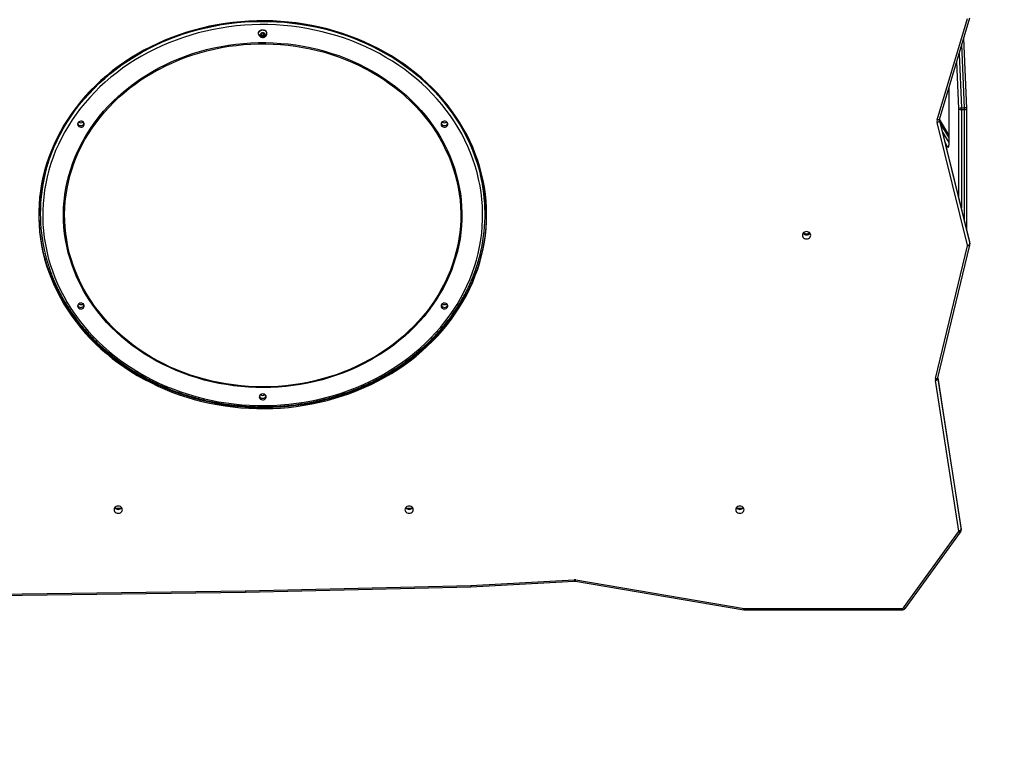
# Model space of a CAD drawing. Units: millimetres. Extents: x -5035 to 332623, y -3372 to 7481.
# Drawn here: x 1672 to 2904, y 2097 to 3022 of the extents above; entities that cross this region are included whole.
import ezdxf

# ---------------------------------------------------------------- set-up
doc = ezdxf.new("R2010")
doc.units = ezdxf.units.MM
doc.layers.add('Opvangzone', color=7, linetype='Continuous', true_color=0x00a19a)

# ---------------------------------------------------------------- blocks, each defined once
blk = doc.blocks.new('0300S2-')
at = {"color": 7, "linetype": 'Continuous', "lineweight": 25}
for p, q in [((5631.93, 1846.08), (5612.11, 1846.08)), ((5653.02, 1842.49), (5631.93, 1846.08)), ((5611.7, 1845.88), (5604.81, 1836.36)), ((5611.94, 1845.85), (5605.06, 1836.33)), ((5631.91, 1845.93), (5612.11, 1845.93)), ((5652.97, 1842.34), (5631.91, 1845.93)), ((5694.29, 1843.87), (5666.09, 1843.2)), ((5694.3, 1843.72), (5666.11, 1843.05)), ((5733.82, 1844.4), (5694.29, 1843.87)), ((5733.81, 1844.25), (5694.3, 1843.72)), ((5666.09, 1843.2), (5653.15, 1842.48)), ((5666.11, 1843.05), (5653.17, 1842.33)), ((5605.03, 1836.22), (5607.94, 1817.37)), ((5604.73, 1836.09), (5604.73, 1835.89)), ((5607.64, 1817.19), (5604.73, 1836.03)), ((5604.73, 1836.03), (5604.73, 1835.83)), ((5604.73, 1835.83), (5604.73, 1835.82)), ((5604.73, 1835.82), (5607.63, 1817.04)), ((5632.33, 1833.38), (5632.53, 1833.38)), ((5673.73, 1833.38), (5673.93, 1833.38)), ((5710.13, 1833.38), (5710.33, 1833.38)), ((5607.64, 1817.06), (5603.65, 1800.45)), ((5607.93, 1817.14), (5603.94, 1800.53)), ((5607.65, 1817.13), (5607.64, 1817.06)), ((5603.65, 1800.45), (5603.63, 1800.36)), ((5603.94, 1800.46), (5607.75, 1785.08)), ((5603.63, 1800.35), (5603.63, 1800.15)), ((5607.45, 1784.87), (5603.64, 1800.26)), ((5603.64, 1800.26), (5603.64, 1800.06)), ((5603.65, 1800.04), (5607.45, 1784.68)), ((5604.04, 1798.46), (5604.03, 1783.43)), ((5664.32, 1796.53), (5664.32, 1796.48)), ((5719.98, 1796.48), (5719.98, 1796.53)), ((5606.27, 1780.78), (5606.26, 1787.13)), ((5606.26, 1787.13), (5606.26, 1787.13)), ((5606.26, 1786.65), (5607.44, 1784.66)), ((5607.45, 1784.69), (5603.63, 1771.97)), ((5607.74, 1784.76), (5603.92, 1772.07)), ((5604.04, 1783.33), (5604.4, 1774.53)), ((5604.7, 1783.47), (5604.3, 1783.46)), ((5604.71, 1783.27), (5604.31, 1783.26)), ((5691.62, 1773.95), (5691.62, 1773.93)), ((5692.03, 1774.26), (5691.92, 1774.09)), ((5691.92, 1774.09), (5692.04, 1773.92)), ((5692.03, 1774.15), (5691.96, 1774.03)), ((5692.26, 1774.27), (5692.03, 1774.26)), ((5692.03, 1774.15), (5692.03, 1774.26)), ((5692.26, 1774.15), (5692.03, 1774.15)), ((5692.04, 1773.92), (5692.27, 1773.92)), ((5692.38, 1774.1), (5692.26, 1774.27)), ((5692.26, 1774.15), (5692.26, 1774.27)), ((5692.34, 1774.04), (5692.26, 1774.15)), ((5692.27, 1773.92), (5692.38, 1774.1)), ((5692.67, 1773.93), (5692.67, 1773.95))]:
    blk.add_line(p, q, dxfattribs=at)
at = {"color": 8, "linetype": 'Continuous', "lineweight": 25}
for p, q in [((5612.11, 1846.08), (5612.11, 1845.93)), ((5604.73, 1835.83), (5607.63, 1817.04)), ((5632.33, 1833.38), (5632.33, 1833.5)), ((5632.53, 1833.38), (5632.53, 1833.5)), ((5673.73, 1833.38), (5673.73, 1833.5)), ((5673.93, 1833.38), (5673.93, 1833.5)), ((5710.13, 1833.38), (5710.13, 1833.5)), ((5710.33, 1833.38), (5710.33, 1833.5)), ((5607.64, 1817.19), (5607.64, 1817.1)), ((5603.64, 1800.06), (5607.45, 1784.69)), ((5603.64, 1800.06), (5603.65, 1800.04)), ((5604.31, 1797.37), (5604.3, 1783.46)), ((5604.7, 1783.47), (5604.7, 1795.76)), ((5605.03, 1794.44), (5605.03, 1783.43)), ((5606.38, 1788.2), (5606.71, 1787.65)), ((5606.27, 1780.77), (5606.26, 1787.13)), ((5606.26, 1786.94), (5607.34, 1785.13)), ((5607.05, 1786.28), (5606.27, 1787.59)), ((5607.45, 1784.87), (5607.45, 1784.7)), ((5604.31, 1783.26), (5604.63, 1775.32)), ((5604.98, 1776.49), (5604.71, 1783.27)), ((5605.03, 1783.35), (5605.27, 1777.45))]:
    blk.add_line(p, q, dxfattribs=at)
at = {"color": 8, "linetype": 'Continuous', "lineweight": 25, "flags": 128}
for points in [[(5611.7, 1845.88), (5611.71, 1845.89), (5611.73, 1845.9), (5611.76, 1845.91), (5611.8, 1845.9), (5611.84, 1845.89), (5611.89, 1845.88), (5611.94, 1845.85)], [(5604.81, 1836.36), (5604.82, 1836.36), (5604.85, 1836.38), (5604.88, 1836.38), (5604.92, 1836.38), (5604.96, 1836.37), (5605.01, 1836.35), (5605.06, 1836.33)], [(5604.73, 1836.03), (5604.73, 1836.07), (5604.73, 1836.09)], [(5604.73, 1835.89), (5604.73, 1835.87), (5604.73, 1835.83)], [(5607.64, 1817.06), (5607.64, 1817.07), (5607.66, 1817.1), (5607.69, 1817.12), (5607.72, 1817.13), (5607.77, 1817.15), (5607.82, 1817.15), (5607.87, 1817.15), (5607.93, 1817.14)], [(5603.65, 1800.45), (5603.65, 1800.46), (5603.67, 1800.49), (5603.69, 1800.51), (5603.73, 1800.53), (5603.77, 1800.54), (5603.83, 1800.54), (5603.88, 1800.54), (5603.94, 1800.53)], [(5678.23, 1775.66), (5677.39, 1776.1), (5676.56, 1776.56), (5675.75, 1777.05), (5674.96, 1777.57), (5674.2, 1778.11), (5673.45, 1778.67), (5672.73, 1779.26), (5672.04, 1779.87), (5671.37, 1780.5), (5670.72, 1781.14), (5670.11, 1781.81), (5669.52, 1782.5), (5668.96, 1783.2), (5668.43, 1783.93), (5667.92, 1784.66), (5667.45, 1785.41), (5667.01, 1786.18), (5666.61, 1786.96), (5666.23, 1787.75), (5665.89, 1788.55), (5665.58, 1789.37), (5665.3, 1790.19), (5665.06, 1791.02), (5664.9, 1791.64)], [(5719.4, 1791.63), (5719.35, 1791.43), (5719.12, 1790.6), (5718.86, 1789.77), (5718.57, 1788.96), (5718.24, 1788.15), (5717.88, 1787.35), (5717.49, 1786.57), (5717.07, 1785.8), (5716.61, 1785.04), (5716.13, 1784.29), (5715.61, 1783.56), (5715.06, 1782.85), (5714.49, 1782.15), (5713.88, 1781.48), (5713.25, 1780.82), (5712.6, 1780.18), (5711.91, 1779.56), (5711.21, 1778.96), (5710.47, 1778.39), (5709.72, 1777.84), (5708.94, 1777.31), (5708.14, 1776.81), (5707.33, 1776.33), (5706.49, 1775.87), (5705.63, 1775.44), (5704.76, 1775.04), (5703.87, 1774.67), (5702.97, 1774.32), (5702.05, 1774), (5701.12, 1773.71), (5700.18, 1773.45), (5699.23, 1773.22), (5698.27, 1773.02), (5697.3, 1772.84), (5696.33, 1772.7), (5695.35, 1772.59), (5694.37, 1772.5), (5693.38, 1772.45), (5692.4, 1772.43), (5691.41, 1772.43), (5690.42, 1772.47), (5689.44, 1772.54), (5688.45, 1772.64), (5687.48, 1772.77), (5686.51, 1772.93), (5685.54, 1773.11), (5684.59, 1773.33), (5683.64, 1773.58), (5682.71, 1773.86), (5681.78, 1774.16), (5680.87, 1774.49), (5679.98, 1774.85), (5679.1, 1775.24), (5678.23, 1775.66)], [(5607.45, 1784.69), (5607.45, 1784.7), (5607.47, 1784.72), (5607.5, 1784.74), (5607.53, 1784.76), (5607.58, 1784.77), (5607.63, 1784.77), (5607.68, 1784.77), (5607.74, 1784.76)], [(5604.04, 1783.33), (5604.04, 1783.33), (5604.05, 1783.31), (5604.07, 1783.3), (5604.1, 1783.28), (5604.15, 1783.27), (5604.2, 1783.27), (5604.25, 1783.26), (5604.31, 1783.26)]]:
    blk.add_lwpolyline(points, dxfattribs=at)
at = {"color": 7, "linetype": 'Continuous', "lineweight": 25, "flags": 128}
for points in [[(5604.73, 1836.03), (5604.74, 1836.06), (5604.75, 1836.09), (5604.78, 1836.12), (5604.82, 1836.15), (5604.86, 1836.17), (5604.91, 1836.19), (5604.97, 1836.21), (5605.03, 1836.22)], [(5631.9, 1833.55), (5631.92, 1833.43), (5631.97, 1833.32), (5632.05, 1833.23), (5632.16, 1833.16), (5632.29, 1833.11), (5632.43, 1833.1), (5632.56, 1833.11), (5632.69, 1833.16), (5632.8, 1833.23), (5632.88, 1833.32), (5632.93, 1833.43), (5632.95, 1833.55), (5632.93, 1833.67), (5632.88, 1833.78), (5632.8, 1833.87), (5632.69, 1833.94), (5632.56, 1833.99), (5632.43, 1834), (5632.29, 1833.99), (5632.16, 1833.94), (5632.05, 1833.87), (5631.97, 1833.78), (5631.92, 1833.67), (5631.9, 1833.55)], [(5673.3, 1833.55), (5673.32, 1833.43), (5673.37, 1833.32), (5673.45, 1833.23), (5673.56, 1833.16), (5673.69, 1833.11), (5673.83, 1833.1), (5673.96, 1833.11), (5674.09, 1833.16), (5674.2, 1833.23), (5674.28, 1833.32), (5674.33, 1833.43), (5674.35, 1833.55), (5674.33, 1833.67), (5674.28, 1833.78), (5674.2, 1833.87), (5674.09, 1833.94), (5673.96, 1833.99), (5673.83, 1834), (5673.69, 1833.99), (5673.56, 1833.94), (5673.45, 1833.87), (5673.37, 1833.78), (5673.32, 1833.67), (5673.3, 1833.55)], [(5709.7, 1833.55), (5709.72, 1833.43), (5709.77, 1833.32), (5709.85, 1833.23), (5709.96, 1833.16), (5710.09, 1833.11), (5710.23, 1833.1), (5710.36, 1833.11), (5710.49, 1833.16), (5710.6, 1833.23), (5710.68, 1833.32), (5710.73, 1833.43), (5710.75, 1833.55), (5710.73, 1833.67), (5710.68, 1833.78), (5710.6, 1833.87), (5710.49, 1833.94), (5710.36, 1833.99), (5710.23, 1834), (5710.09, 1833.99), (5709.96, 1833.94), (5709.85, 1833.87), (5709.77, 1833.78), (5709.72, 1833.67), (5709.7, 1833.55)], [(5664.12, 1796.63), (5664.13, 1795.77), (5664.19, 1794.91), (5664.28, 1794.05), (5664.4, 1793.19), (5664.56, 1792.34), (5664.75, 1791.5), (5664.98, 1790.66), (5665.24, 1789.83), (5665.54, 1789), (5665.86, 1788.19), (5666.23, 1787.39), (5666.62, 1786.6), (5667.05, 1785.82), (5667.51, 1785.05), (5668, 1784.3), (5668.52, 1783.57), (5669.07, 1782.85), (5669.65, 1782.15), (5670.25, 1781.47), (5670.89, 1780.8), (5671.55, 1780.16), (5672.24, 1779.54), (5672.95, 1778.94), (5673.69, 1778.36), (5674.45, 1777.8), (5675.23, 1777.27), (5676.04, 1776.76), (5676.86, 1776.28), (5677.7, 1775.82), (5678.57, 1775.39), (5679.44, 1774.99), (5680.34, 1774.61), (5681.25, 1774.26), (5682.17, 1773.94), (5683.11, 1773.65), (5684.06, 1773.38), (5685.01, 1773.15), (5685.98, 1772.95), (5686.95, 1772.77), (5687.94, 1772.63), (5688.92, 1772.51), (5689.91, 1772.43), (5690.9, 1772.38), (5691.9, 1772.35), (5692.89, 1772.36), (5693.89, 1772.4), (5694.88, 1772.47), (5695.87, 1772.57), (5696.85, 1772.7), (5697.83, 1772.86), (5698.8, 1773.04), (5699.76, 1773.26), (5700.72, 1773.51), (5701.66, 1773.79), (5702.59, 1774.1), (5703.5, 1774.43), (5704.41, 1774.8), (5705.29, 1775.19), (5706.16, 1775.6), (5707.02, 1776.05), (5707.85, 1776.52), (5708.67, 1777.01), (5709.46, 1777.53), (5710.23, 1778.08), (5710.98, 1778.64), (5711.7, 1779.23), (5712.4, 1779.85), (5713.08, 1780.48), (5713.73, 1781.13), (5714.35, 1781.81), (5714.94, 1782.5), (5715.51, 1783.21), (5716.04, 1783.93), (5716.55, 1784.68), (5717.02, 1785.43), (5717.47, 1786.21), (5717.88, 1786.99), (5718.26, 1787.79), (5718.6, 1788.6), (5718.91, 1789.41), (5719.19, 1790.24), (5719.44, 1791.08), (5719.65, 1791.92), (5719.82, 1792.77), (5719.96, 1793.62), (5720.07, 1794.48), (5720.14, 1795.34), (5720.18, 1796.2), (5720.18, 1797.06), (5720.14, 1797.92), (5720.07, 1798.78), (5719.96, 1799.64), (5719.82, 1800.49), (5719.65, 1801.34), (5719.44, 1802.18), (5719.19, 1803.01), (5718.91, 1803.84), (5718.6, 1804.66), (5718.26, 1805.47), (5717.88, 1806.26), (5717.47, 1807.05), (5717.02, 1807.82), (5716.55, 1808.58), (5716.04, 1809.32), (5715.51, 1810.05), (5714.94, 1810.76), (5714.35, 1811.45), (5713.73, 1812.12), (5713.08, 1812.78), (5712.4, 1813.41), (5711.7, 1814.02), (5710.98, 1814.61), (5710.23, 1815.18), (5709.46, 1815.72), (5708.67, 1816.24), (5707.85, 1816.74), (5707.02, 1817.21), (5706.16, 1817.65), (5705.29, 1818.07), (5704.41, 1818.46), (5703.5, 1818.82), (5702.59, 1819.16), (5701.66, 1819.46), (5700.72, 1819.74), (5699.76, 1819.99), (5698.8, 1820.21), (5697.83, 1820.4), (5696.85, 1820.56), (5695.87, 1820.69), (5694.88, 1820.79), (5693.89, 1820.86), (5692.89, 1820.9), (5691.9, 1820.9), (5690.9, 1820.88), (5689.91, 1820.83), (5688.92, 1820.74), (5687.94, 1820.63), (5686.95, 1820.48), (5685.98, 1820.31), (5685.01, 1820.1), (5684.06, 1819.87), (5683.11, 1819.61), (5682.17, 1819.31), (5681.25, 1818.99), (5680.34, 1818.64), (5679.44, 1818.27), (5678.57, 1817.86), (5677.7, 1817.43), (5676.86, 1816.98), (5676.04, 1816.49), (5675.23, 1815.99), (5674.45, 1815.45), (5673.69, 1814.9), (5672.95, 1814.32), (5672.24, 1813.72), (5671.55, 1813.09), (5670.89, 1812.45), (5670.25, 1811.79), (5669.65, 1811.11), (5669.07, 1810.4), (5668.52, 1809.69), (5668, 1808.95), (5667.51, 1808.2), (5667.05, 1807.44), (5666.62, 1806.66), (5666.23, 1805.87), (5665.86, 1805.07), (5665.54, 1804.25), (5665.24, 1803.43), (5664.98, 1802.6), (5664.75, 1801.76), (5664.56, 1800.91), (5664.4, 1800.06), (5664.28, 1799.21), (5664.19, 1798.35), (5664.13, 1797.49), (5664.12, 1796.63)], [(5720.18, 1796.55), (5720.18, 1796.91), (5720.14, 1797.77), (5720.07, 1798.63), (5719.96, 1799.49), (5719.82, 1800.34), (5719.65, 1801.19), (5719.44, 1802.03), (5719.19, 1802.86), (5718.91, 1803.69), (5718.6, 1804.51), (5718.26, 1805.32), (5717.88, 1806.11), (5717.47, 1806.9), (5717.02, 1807.67), (5716.55, 1808.43), (5716.04, 1809.17), (5715.51, 1809.9), (5714.94, 1810.61), (5714.35, 1811.3), (5713.73, 1811.97), (5713.08, 1812.63), (5712.4, 1813.26), (5711.7, 1813.87), (5710.98, 1814.46), (5710.23, 1815.03), (5709.46, 1815.57), (5708.67, 1816.09), (5707.85, 1816.59), (5707.02, 1817.06), (5706.16, 1817.5), (5705.29, 1817.92), (5704.41, 1818.31), (5703.5, 1818.67), (5702.59, 1819.01), (5701.66, 1819.31), (5700.72, 1819.59), (5699.76, 1819.84), (5698.8, 1820.06), (5697.83, 1820.25), (5696.85, 1820.41), (5695.87, 1820.54), (5694.88, 1820.64), (5693.89, 1820.71), (5692.89, 1820.75), (5691.9, 1820.75), (5690.9, 1820.73), (5689.91, 1820.68), (5688.92, 1820.59), (5687.94, 1820.48), (5686.95, 1820.33), (5685.98, 1820.16), (5685.01, 1819.95), (5684.06, 1819.72), (5683.11, 1819.46), (5682.17, 1819.16), (5681.25, 1818.84), (5680.34, 1818.49), (5679.44, 1818.12), (5678.57, 1817.71), (5677.7, 1817.28), (5676.86, 1816.83), (5676.04, 1816.34), (5675.23, 1815.84), (5674.45, 1815.3), (5673.69, 1814.75), (5672.95, 1814.17), (5672.24, 1813.57), (5671.55, 1812.94), (5670.89, 1812.3), (5670.25, 1811.64), (5669.65, 1810.96), (5669.07, 1810.25), (5668.52, 1809.54), (5668, 1808.8), (5667.51, 1808.05), (5667.05, 1807.29), (5666.62, 1806.51), (5666.23, 1805.72), (5665.86, 1804.92), (5665.54, 1804.1), (5665.24, 1803.28), (5664.98, 1802.45), (5664.75, 1801.61), (5664.56, 1800.76), (5664.4, 1799.91), (5664.28, 1799.06), (5664.19, 1798.2), (5664.13, 1797.34), (5664.12, 1796.55)], [(5678.38, 1776.03), (5679.24, 1775.62), (5680.12, 1775.23), (5681.01, 1774.87), (5681.92, 1774.54), (5682.84, 1774.24), (5683.77, 1773.97), (5684.71, 1773.72), (5685.66, 1773.51), (5686.62, 1773.32), (5687.58, 1773.17), (5688.56, 1773.04), (5689.53, 1772.94), (5690.51, 1772.88), (5691.49, 1772.84), (5692.48, 1772.84), (5693.46, 1772.86), (5694.44, 1772.92), (5695.42, 1773), (5696.39, 1773.12), (5697.36, 1773.27), (5698.32, 1773.44), (5699.27, 1773.65), (5700.22, 1773.88), (5701.15, 1774.15), (5702.08, 1774.44), (5702.99, 1774.76), (5703.88, 1775.11), (5704.76, 1775.49), (5705.63, 1775.89), (5706.48, 1776.32), (5707.31, 1776.78), (5708.12, 1777.26), (5708.91, 1777.76), (5709.68, 1778.29), (5710.42, 1778.85), (5711.15, 1779.42), (5711.85, 1780.02), (5712.52, 1780.64), (5713.17, 1781.28), (5713.79, 1781.94), (5714.38, 1782.62), (5714.95, 1783.31), (5715.48, 1784.03), (5715.99, 1784.76), (5716.47, 1785.5), (5716.91, 1786.26), (5717.32, 1787.03), (5717.71, 1787.82), (5718.06, 1788.61), (5718.37, 1789.42), (5718.65, 1790.23), (5718.9, 1791.06), (5719.12, 1791.89), (5719.3, 1792.72), (5719.44, 1793.57), (5719.55, 1794.41), (5719.63, 1795.26), (5719.67, 1796.11), (5719.68, 1796.96), (5719.65, 1797.81), (5719.58, 1798.66), (5719.48, 1799.51), (5719.35, 1800.35), (5719.18, 1801.19), (5718.98, 1802.02), (5718.74, 1802.85), (5718.47, 1803.67), (5718.16, 1804.48), (5717.83, 1805.27), (5717.46, 1806.06), (5717.05, 1806.84), (5716.62, 1807.6), (5716.15, 1808.35), (5715.66, 1809.09), (5715.13, 1809.81), (5714.57, 1810.51), (5713.99, 1811.19), (5713.38, 1811.86), (5712.74, 1812.5), (5712.07, 1813.13), (5711.38, 1813.74), (5710.67, 1814.32), (5709.93, 1814.88), (5709.17, 1815.42), (5708.38, 1815.93), (5707.58, 1816.42), (5706.76, 1816.89), (5705.91, 1817.33), (5705.05, 1817.74), (5704.18, 1818.12), (5703.29, 1818.48), (5702.38, 1818.81), (5701.46, 1819.11), (5700.53, 1819.39), (5699.59, 1819.63), (5698.64, 1819.85), (5697.68, 1820.03), (5696.71, 1820.19), (5695.74, 1820.32), (5694.77, 1820.41), (5693.79, 1820.48), (5692.8, 1820.51), (5691.82, 1820.52), (5690.84, 1820.49), (5689.86, 1820.44), (5688.88, 1820.35), (5687.91, 1820.23), (5686.94, 1820.09), (5685.98, 1819.91), (5685.02, 1819.71), (5684.08, 1819.47), (5683.14, 1819.21), (5682.22, 1818.92), (5681.31, 1818.59), (5680.41, 1818.25), (5679.53, 1817.87), (5678.67, 1817.47), (5677.82, 1817.04), (5676.99, 1816.58), (5676.18, 1816.1), (5675.39, 1815.59), (5674.62, 1815.06), (5673.87, 1814.51), (5673.15, 1813.93), (5672.45, 1813.33), (5671.78, 1812.71), (5671.13, 1812.08), (5670.51, 1811.42), (5669.91, 1810.74), (5669.35, 1810.04), (5668.81, 1809.33), (5668.31, 1808.6), (5667.83, 1807.85), (5667.39, 1807.1), (5666.97, 1806.32), (5666.59, 1805.54), (5666.24, 1804.74), (5665.93, 1803.94), (5665.64, 1803.12), (5665.39, 1802.3), (5665.18, 1801.47), (5665, 1800.63), (5664.85, 1799.79), (5664.74, 1798.94), (5664.67, 1798.1), (5664.63, 1797.24), (5664.62, 1796.39), (5664.65, 1795.54), (5664.71, 1794.69), (5664.81, 1793.85), (5664.95, 1793), (5665.12, 1792.17), (5665.32, 1791.33), (5665.56, 1790.51), (5665.83, 1789.69), (5666.13, 1788.88), (5666.47, 1788.08), (5666.84, 1787.29), (5667.24, 1786.52), (5667.68, 1785.75), (5668.14, 1785), (5668.64, 1784.27), (5669.17, 1783.55), (5669.72, 1782.85), (5670.31, 1782.16), (5670.92, 1781.5), (5671.56, 1780.85), (5672.22, 1780.22), (5672.91, 1779.62), (5673.63, 1779.04), (5674.37, 1778.47), (5675.13, 1777.94), (5675.91, 1777.42), (5676.72, 1776.93), (5677.54, 1776.47), (5678.38, 1776.03)], [(5691.94, 1819.11), (5692.05, 1819.07), (5692.18, 1819.06), (5692.3, 1819.09), (5692.41, 1819.14), (5692.5, 1819.22), (5692.55, 1819.32), (5692.57, 1819.43), (5692.55, 1819.54), (5692.5, 1819.64), (5692.41, 1819.72), (5692.3, 1819.77), (5692.18, 1819.8), (5692.05, 1819.79), (5691.94, 1819.75), (5691.84, 1819.68), (5691.77, 1819.59), (5691.73, 1819.48), (5691.73, 1819.37), (5691.77, 1819.27), (5691.84, 1819.18), (5691.94, 1819.11)], [(5704.61, 1815.38), (5705.42, 1814.96), (5706.2, 1814.51), (5706.97, 1814.04), (5707.71, 1813.55), (5708.43, 1813.03), (5709.13, 1812.49), (5709.8, 1811.92), (5710.45, 1811.33), (5711.08, 1810.73), (5711.68, 1810.1), (5712.24, 1809.46), (5712.79, 1808.79), (5713.3, 1808.11), (5713.78, 1807.41), (5714.23, 1806.7), (5714.65, 1805.98), (5715.04, 1805.24), (5715.39, 1804.48), (5715.72, 1803.72), (5716, 1802.95), (5716.26, 1802.17), (5716.48, 1801.38), (5716.67, 1800.58), (5716.82, 1799.78), (5716.94, 1798.97), (5717.02, 1798.17), (5717.07, 1797.35), (5717.08, 1796.54), (5717.06, 1795.73), (5717, 1794.92), (5716.9, 1794.11), (5716.77, 1793.31), (5716.61, 1792.51), (5716.41, 1791.71), (5716.18, 1790.93), (5715.91, 1790.15), (5715.61, 1789.38), (5715.28, 1788.62), (5714.91, 1787.87), (5714.51, 1787.14), (5714.08, 1786.41), (5713.62, 1785.71), (5713.13, 1785.01), (5712.61, 1784.34), (5712.06, 1783.68), (5711.48, 1783.04), (5710.87, 1782.42), (5710.24, 1781.82), (5709.58, 1781.24), (5708.9, 1780.69), (5708.19, 1780.15), (5707.46, 1779.64), (5706.71, 1779.15), (5705.94, 1778.69), (5705.15, 1778.26), (5704.34, 1777.85), (5703.52, 1777.46), (5702.67, 1777.1), (5701.82, 1776.78), (5700.94, 1776.47), (5700.06, 1776.2), (5699.17, 1775.96), (5698.26, 1775.75), (5697.35, 1775.56), (5696.43, 1775.41), (5695.5, 1775.28), (5694.57, 1775.19), (5693.63, 1775.12), (5692.7, 1775.09), (5691.76, 1775.09), (5690.82, 1775.12), (5689.88, 1775.18), (5688.95, 1775.26), (5688.02, 1775.38), (5687.1, 1775.53), (5686.19, 1775.71), (5685.28, 1775.92), (5684.38, 1776.16), (5683.5, 1776.43), (5682.63, 1776.72), (5681.77, 1777.05), (5680.92, 1777.4), (5680.09, 1777.78), (5679.28, 1778.19), (5678.48, 1778.62), (5677.71, 1779.08), (5676.96, 1779.56), (5676.22, 1780.07), (5675.51, 1780.6), (5674.83, 1781.15), (5674.16, 1781.72), (5673.53, 1782.32), (5672.92, 1782.94), (5672.33, 1783.57), (5671.78, 1784.23), (5671.25, 1784.9), (5670.76, 1785.59), (5670.29, 1786.29), (5669.85, 1787.01), (5669.45, 1787.75), (5669.08, 1788.49), (5668.74, 1789.25), (5668.43, 1790.02), (5668.16, 1790.8), (5667.92, 1791.58), (5667.72, 1792.37), (5667.55, 1793.17), (5667.41, 1793.98), (5667.31, 1794.78), (5667.25, 1795.59), (5667.22, 1796.41), (5667.23, 1797.22), (5667.27, 1798.03), (5667.34, 1798.84), (5667.45, 1799.65), (5667.6, 1800.45), (5667.78, 1801.25), (5668, 1802.04), (5668.25, 1802.82), (5668.53, 1803.59), (5668.85, 1804.36), (5669.2, 1805.11), (5669.58, 1805.85), (5670, 1806.58), (5670.44, 1807.3), (5670.92, 1808), (5671.42, 1808.68), (5671.96, 1809.35), (5672.52, 1810), (5673.12, 1810.63), (5673.74, 1811.24), (5674.38, 1811.82), (5675.05, 1812.39), (5675.75, 1812.94), (5676.46, 1813.46), (5677.2, 1813.96), (5677.97, 1814.43), (5678.75, 1814.88), (5679.55, 1815.31), (5680.37, 1815.71), (5681.2, 1816.08), (5682.05, 1816.42), (5682.92, 1816.73), (5683.79, 1817.02), (5684.68, 1817.28), (5685.58, 1817.51), (5686.49, 1817.71), (5687.41, 1817.87), (5688.33, 1818.01), (5689.26, 1818.12), (5690.2, 1818.2), (5691.13, 1818.25), (5692.07, 1818.27), (5693.01, 1818.26), (5693.94, 1818.21), (5694.88, 1818.14), (5695.81, 1818.03), (5696.73, 1817.9), (5697.65, 1817.74), (5698.56, 1817.54), (5699.46, 1817.32), (5700.36, 1817.06), (5701.24, 1816.78), (5702.1, 1816.47), (5702.96, 1816.13), (5703.79, 1815.77), (5704.61, 1815.38)], [(5704.54, 1815.3), (5705.34, 1814.88), (5706.12, 1814.44), (5706.88, 1813.97), (5707.62, 1813.48), (5708.34, 1812.96), (5709.04, 1812.43), (5709.71, 1811.86), (5710.35, 1811.28), (5710.97, 1810.68), (5711.57, 1810.05), (5712.13, 1809.41), (5712.67, 1808.75), (5713.18, 1808.08), (5713.66, 1807.38), (5714.11, 1806.67), (5714.52, 1805.95), (5714.91, 1805.22), (5715.26, 1804.47), (5715.58, 1803.71), (5715.87, 1802.94), (5716.13, 1802.17), (5716.35, 1801.38), (5716.53, 1800.59), (5716.68, 1799.79), (5716.8, 1798.99), (5716.88, 1798.19), (5716.93, 1797.38), (5716.94, 1796.57), (5716.92, 1795.76), (5716.86, 1794.96), (5716.76, 1794.15), (5716.64, 1793.35), (5716.47, 1792.56), (5716.28, 1791.77), (5716.04, 1790.99), (5715.78, 1790.21), (5715.48, 1789.45), (5715.15, 1788.69), (5714.78, 1787.95), (5714.39, 1787.22), (5713.96, 1786.5), (5713.5, 1785.8), (5713.01, 1785.11), (5712.49, 1784.44), (5711.95, 1783.78), (5711.37, 1783.15), (5710.77, 1782.53), (5710.14, 1781.93), (5709.49, 1781.36), (5708.81, 1780.8), (5708.1, 1780.27), (5707.38, 1779.76), (5706.63, 1779.28), (5705.87, 1778.82), (5705.08, 1778.39), (5704.27, 1777.98), (5703.45, 1777.6), (5702.61, 1777.24), (5701.76, 1776.92), (5700.9, 1776.62), (5700.02, 1776.35), (5699.13, 1776.1), (5698.23, 1775.89), (5697.32, 1775.71), (5696.4, 1775.55), (5695.48, 1775.43), (5694.55, 1775.34), (5693.62, 1775.27), (5692.69, 1775.24), (5691.76, 1775.24), (5690.83, 1775.27), (5689.9, 1775.32), (5688.97, 1775.41), (5688.05, 1775.53), (5687.13, 1775.68), (5686.22, 1775.86), (5685.32, 1776.07), (5684.43, 1776.3), (5683.55, 1776.57), (5682.68, 1776.86), (5681.82, 1777.19), (5680.98, 1777.54), (5680.16, 1777.91), (5679.35, 1778.32), (5678.56, 1778.75), (5677.79, 1779.2), (5677.04, 1779.68), (5676.31, 1780.19), (5675.61, 1780.71), (5674.92, 1781.26), (5674.26, 1781.84), (5673.63, 1782.43), (5673.02, 1783.04), (5672.44, 1783.68), (5671.89, 1784.33), (5671.37, 1785), (5670.87, 1785.68), (5670.41, 1786.38), (5669.98, 1787.1), (5669.58, 1787.83), (5669.21, 1788.57), (5668.87, 1789.32), (5668.57, 1790.08), (5668.29, 1790.86), (5668.06, 1791.64), (5667.85, 1792.43), (5667.69, 1793.22), (5667.55, 1794.02), (5667.45, 1794.82), (5667.39, 1795.63), (5667.36, 1796.44), (5667.36, 1797.24), (5667.41, 1798.05), (5667.48, 1798.86), (5667.59, 1799.66), (5667.74, 1800.46), (5667.92, 1801.25), (5668.13, 1802.03), (5668.38, 1802.81), (5668.66, 1803.58), (5668.98, 1804.34), (5669.33, 1805.09), (5669.71, 1805.83), (5670.12, 1806.55), (5670.56, 1807.27), (5671.04, 1807.96), (5671.54, 1808.64), (5672.07, 1809.3), (5672.63, 1809.95), (5673.22, 1810.58), (5673.84, 1811.18), (5674.48, 1811.77), (5675.15, 1812.33), (5675.84, 1812.88), (5676.55, 1813.4), (5677.29, 1813.89), (5678.05, 1814.36), (5678.82, 1814.81), (5679.62, 1815.23), (5680.43, 1815.63), (5681.26, 1816), (5682.11, 1816.34), (5682.97, 1816.65), (5683.84, 1816.93), (5684.72, 1817.19), (5685.62, 1817.42), (5686.52, 1817.62), (5687.44, 1817.78), (5688.35, 1817.92), (5689.28, 1818.03), (5690.21, 1818.11), (5691.14, 1818.16), (5692.07, 1818.18), (5693, 1818.16), (5693.93, 1818.12), (5694.86, 1818.05), (5695.79, 1817.94), (5696.71, 1817.81), (5697.62, 1817.65), (5698.53, 1817.45), (5699.42, 1817.23), (5700.31, 1816.98), (5701.19, 1816.7), (5702.05, 1816.39), (5702.9, 1816.05), (5703.73, 1815.69), (5704.54, 1815.3)], [(5607.64, 1817.19), (5607.65, 1817.22), (5607.67, 1817.25), (5607.69, 1817.28), (5607.73, 1817.31), (5607.77, 1817.33), (5607.83, 1817.35), (5607.88, 1817.36), (5607.94, 1817.37)], [(5669.19, 1807.73), (5669.3, 1807.69), (5669.43, 1807.69), (5669.55, 1807.71), (5669.66, 1807.77), (5669.75, 1807.85), (5669.8, 1807.94), (5669.82, 1808.05), (5669.8, 1808.16), (5669.75, 1808.26), (5669.66, 1808.34), (5669.55, 1808.4), (5669.43, 1808.42), (5669.3, 1808.41), (5669.19, 1808.37), (5669.09, 1808.3), (5669.01, 1808.21), (5668.98, 1808.11), (5668.98, 1808), (5669.01, 1807.89), (5669.09, 1807.8), (5669.19, 1807.73)], [(5714.69, 1807.73), (5714.8, 1807.69), (5714.93, 1807.69), (5715.05, 1807.71), (5715.16, 1807.77), (5715.25, 1807.85), (5715.3, 1807.94), (5715.32, 1808.05), (5715.3, 1808.16), (5715.25, 1808.26), (5715.16, 1808.34), (5715.05, 1808.4), (5714.93, 1808.42), (5714.8, 1808.41), (5714.69, 1808.37), (5714.59, 1808.3), (5714.52, 1808.21), (5714.48, 1808.11), (5714.48, 1808), (5714.52, 1807.89), (5714.59, 1807.8), (5714.69, 1807.73)], [(5623.56, 1799.2), (5623.57, 1799.08), (5623.63, 1798.97), (5623.71, 1798.87), (5623.82, 1798.8), (5623.95, 1798.76), (5624.08, 1798.74), (5624.22, 1798.76), (5624.34, 1798.8), (5624.45, 1798.87), (5624.54, 1798.97), (5624.59, 1799.08), (5624.61, 1799.2), (5624.59, 1799.31), (5624.54, 1799.42), (5624.45, 1799.52), (5624.34, 1799.59), (5624.22, 1799.63), (5624.08, 1799.65), (5623.95, 1799.63), (5623.82, 1799.59), (5623.71, 1799.52), (5623.63, 1799.42), (5623.57, 1799.31), (5623.56, 1799.2)], [(5678.23, 1775.61), (5677.39, 1776.05), (5676.56, 1776.51), (5675.75, 1777), (5674.96, 1777.52), (5674.2, 1778.06), (5673.45, 1778.62), (5672.73, 1779.21), (5672.04, 1779.82), (5671.37, 1780.45), (5670.72, 1781.09), (5670.11, 1781.76), (5669.52, 1782.45), (5668.96, 1783.15), (5668.43, 1783.88), (5667.92, 1784.61), (5667.45, 1785.36), (5667.01, 1786.13), (5666.61, 1786.91), (5666.23, 1787.7), (5665.89, 1788.5), (5665.58, 1789.32), (5665.3, 1790.14), (5665.06, 1790.97), (5664.85, 1791.8), (5664.67, 1792.64), (5664.53, 1793.49), (5664.43, 1794.34), (5664.36, 1795.19), (5664.32, 1796.05), (5664.32, 1796.48)], [(5719.98, 1796.48), (5719.98, 1796.48), (5719.96, 1795.62), (5719.91, 1794.77), (5719.82, 1793.92), (5719.7, 1793.07), (5719.54, 1792.22), (5719.35, 1791.38), (5719.12, 1790.55), (5718.86, 1789.72), (5718.57, 1788.91), (5718.24, 1788.1), (5717.88, 1787.3), (5717.49, 1786.52), (5717.07, 1785.75), (5716.61, 1784.99), (5716.13, 1784.24), (5715.61, 1783.51), (5715.06, 1782.8), (5714.49, 1782.1), (5713.88, 1781.43), (5713.25, 1780.77), (5712.6, 1780.13), (5711.91, 1779.51), (5711.21, 1778.91), (5710.47, 1778.34), (5709.72, 1777.79), (5708.94, 1777.26), (5708.14, 1776.76), (5707.33, 1776.28), (5706.49, 1775.82), (5705.63, 1775.39), (5704.76, 1774.99), (5703.87, 1774.62), (5702.97, 1774.27), (5702.05, 1773.95), (5701.12, 1773.66), (5700.18, 1773.4), (5699.23, 1773.17), (5698.27, 1772.97), (5697.3, 1772.79), (5696.33, 1772.65), (5695.35, 1772.54), (5694.37, 1772.45), (5693.38, 1772.4), (5692.4, 1772.38), (5691.41, 1772.38), (5690.42, 1772.42), (5689.44, 1772.49), (5688.45, 1772.59), (5687.48, 1772.72), (5686.51, 1772.88), (5685.54, 1773.06), (5684.59, 1773.28), (5683.64, 1773.53), (5682.71, 1773.81), (5681.78, 1774.11), (5680.87, 1774.44), (5679.98, 1774.8), (5679.1, 1775.19), (5678.23, 1775.61)], [(5606.26, 1787.13), (5606.26, 1787.35), (5606.26, 1787.55), (5606.27, 1787.74), (5606.29, 1787.9), (5606.3, 1788.04), (5606.32, 1788.13), (5606.34, 1788.2), (5606.36, 1788.22), (5606.38, 1788.2)], [(5669.19, 1784.98), (5669.3, 1784.94), (5669.43, 1784.94), (5669.55, 1784.96), (5669.66, 1785.01), (5669.75, 1785.09), (5669.8, 1785.19), (5669.82, 1785.3), (5669.8, 1785.41), (5669.75, 1785.51), (5669.66, 1785.59), (5669.55, 1785.64), (5669.43, 1785.67), (5669.3, 1785.66), (5669.19, 1785.62), (5669.09, 1785.55), (5669.01, 1785.46), (5668.98, 1785.36), (5668.98, 1785.25), (5669.01, 1785.14), (5669.09, 1785.05), (5669.19, 1784.98)], [(5714.69, 1784.98), (5714.8, 1784.94), (5714.93, 1784.94), (5715.05, 1784.96), (5715.16, 1785.01), (5715.25, 1785.09), (5715.3, 1785.19), (5715.32, 1785.3), (5715.3, 1785.41), (5715.25, 1785.51), (5715.16, 1785.59), (5715.05, 1785.64), (5714.93, 1785.67), (5714.8, 1785.66), (5714.69, 1785.62), (5714.59, 1785.55), (5714.52, 1785.46), (5714.48, 1785.36), (5714.48, 1785.25), (5714.52, 1785.14), (5714.59, 1785.05), (5714.69, 1784.98)], [(5692.01, 1773.86), (5691.92, 1773.92), (5691.87, 1774), (5691.85, 1774.08), (5691.86, 1774.17), (5691.91, 1774.25), (5691.99, 1774.31), (5692.09, 1774.35), (5692.19, 1774.35), (5692.29, 1774.32), (5692.37, 1774.26), (5692.43, 1774.19), (5692.45, 1774.1), (5692.43, 1774.01), (5692.38, 1773.93), (5692.31, 1773.87), (5692.21, 1773.84), (5692.11, 1773.83), (5692.01, 1773.86)], [(5692.66, 1774.03), (5692.67, 1773.97), (5692.66, 1773.85), (5692.61, 1773.74), (5692.53, 1773.64), (5692.42, 1773.57), (5692.3, 1773.52), (5692.16, 1773.5), (5692.03, 1773.51), (5691.9, 1773.55)], [(5692.67, 1773.93), (5692.66, 1773.82), (5692.61, 1773.71), (5692.53, 1773.62), (5692.42, 1773.54), (5692.3, 1773.49), (5692.16, 1773.47), (5692.03, 1773.48), (5691.9, 1773.53)]]:
    blk.add_lwpolyline(points, dxfattribs=at)
at = {"color": 7, "linetype": 'Continuous', "lineweight": 25}
for centre, radius, start, end in [((5612.11, 1845.72), 0.208, 88.8202, 142.4186), ((5653.12, 1843.25), 0.921, 260.3338, 273.1871), ((5605.18, 1836.24), 0.155, 143.5075, 188.4256), ((5632.43, 1832.94), 0.568, 39.4362, 140.5638), ((5632.32, 1832.8), 0.576, 89.5686, 123.7936), ((5632.53, 1832.8), 0.576, 56.2064, 90.4314), ((5673.83, 1832.94), 0.568, 39.4392, 140.5608), ((5673.72, 1832.8), 0.575, 89.5645, 123.7977), ((5673.93, 1832.8), 0.575, 56.2023, 90.4355), ((5710.23, 1832.94), 0.568, 39.4392, 140.5608), ((5710.12, 1832.8), 0.575, 89.5593, 123.8029), ((5710.33, 1832.8), 0.575, 56.1952, 90.4427), ((5692.15, 1819.17), 0.44, 21.6658, 158.3342), ((5692.15, 1818.78), 0.469, 52.9913, 127.0087), ((5607.34, 1817.28), 0.602, 346.4366, 8.7842), ((5669.4, 1807.79), 0.44, 21.6682, 158.3318), ((5669.4, 1807.4), 0.47, 53.0144, 126.9856), ((5714.9, 1807.79), 0.44, 21.6627, 158.3373), ((5714.9, 1807.4), 0.47, 53.0144, 126.9856), ((5603.95, 1800.14), 0.325, 91.4672, 158.2824), ((5604.08, 1800.5), 0.151, 166.4475, 193.9531), ((5685.27, 1796.53), 20.95, 167.4935, 193.4779), ((5699.02, 1796.53), 20.96, 346.4877, 13.3586), ((5624.08, 1798.58), 0.568, 39.4371, 140.5629), ((5624.08, 1798.45), 0.577, 48.6685, 131.3315), ((5607.75, 1784.75), 0.325, 91.4672, 158.2824), ((5607.16, 1784.93), 0.603, 343.1868, 13.9299), ((5669.4, 1785.04), 0.44, 21.6651, 158.3349), ((5669.4, 1784.65), 0.469, 53.0042, 126.9958), ((5714.9, 1785.04), 0.44, 21.6667, 158.3333), ((5714.9, 1784.65), 0.47, 53.0144, 126.9856), ((5609.24, 1783.46), 4.94, 179.9836, 182.3041), ((5609.61, 1783.46), 4.9, 179.9716, 182.3092), ((5604.78, 1782.57), 0.896, 73.7846, 95.0121), ((5604.76, 1783.7), 0.438, 262.395, 307.7346), ((5607.04, 1783.43), 2.01, 180.0032, 182.2846), ((5692.07, 1773.94), 0.444, 181.3814, 247.8047), ((5692.06, 1773.96), 0.438, 170.7888, 248.0899)]:
    blk.add_arc(centre, radius, start, end, dxfattribs=at)
at = {"color": 8, "linetype": 'Continuous', "lineweight": 25}
for centre, radius, start, end in [((5653.26, 1842.32), 0.294, 145.6983, 176.0844), ((5652.37, 1842.31), 0.803, 0.9733, 11.7181), ((5607.27, 1817.13), 0.378, 359.8023, 8.7772), ((5604.01, 1800.35), 0.377, 178.7035, 193.9422), ((5604.02, 1800.15), 0.385, 180.1707, 193.7902), ((5606.08, 1788.2), 0.299, 317.8209, 359.5453), ((5607.09, 1784.78), 0.378, 0.1885, 13.9247), ((5604.24, 1782.93), 0.536, 82.8066, 112.2616)]:
    blk.add_arc(centre, radius, start, end, dxfattribs=at)
at = {"color": 7, "linetype": 'Continuous', "lineweight": 25}
for centre, major_axis, ratio, start_param, end_param in [((5631.91, 1845.78), (0.025, 0.3), 0.048437, 6.279083, 7.334485), ((5666.11, 1842.9), (-0.012, 0.3), 0.022878, 5.235462, 6.283546)]:
    blk.add_ellipse(centre, major_axis=major_axis, ratio=ratio, start_param=start_param, end_param=end_param, dxfattribs=at)
at = {"color": 8, "linetype": 'Continuous', "lineweight": 25}
blk.add_ellipse((5694.3, 1843.57), major_axis=(-0.006, 0.3), ratio=0.010754, start_param=5.23588, end_param=6.283242, dxfattribs=at)
at = {"color": 7, "linetype": 'Continuous', "lineweight": 25}
for points, knots in [([(5612.11, 1846.08), (5612.08, 1846.08), (5612, 1846.08), (5611.89, 1846.04), (5611.78, 1845.97), (5611.73, 1845.91), (5611.7, 1845.88)], [0, 0, 0, 0, 0.195904, 0.464206, 0.735793, 1, 1, 1, 1]), ([(5653.15, 1842.48), (5653.14, 1842.48), (5653.09, 1842.48), (5653.04, 1842.48), (5653.02, 1842.49)], [0, 0, 0, 0, 0.402716, 1, 1, 1, 1]), ([(5604.81, 1836.36), (5604.8, 1836.33), (5604.76, 1836.26), (5604.73, 1836.17), (5604.73, 1836.11), (5604.73, 1836.09)], [0, 0, 0, 0, 0.3563873, 0.7845297, 1, 1, 1, 1]), ([(5604.73, 1835.89), (5604.73, 1835.87), (5604.73, 1835.85), (5604.73, 1835.82), (5604.73, 1835.82)], [0, 0, 0, 0, 0.780091, 1, 1, 1, 1]), ([(5719.41, 1801.39), (5719.38, 1801.49), (5719.3, 1801.86), (5719.12, 1802.5), (5718.87, 1803.28), (5718.6, 1804.06), (5718.29, 1804.83), (5717.95, 1805.59), (5717.59, 1806.33), (5717.19, 1807.07), (5716.77, 1807.8), (5716.31, 1808.51), (5715.84, 1809.21), (5715.33, 1809.9), (5714.8, 1810.57), (5714.24, 1811.22), (5713.66, 1811.86), (5713.05, 1812.48), (5712.42, 1813.08), (5711.76, 1813.66), (5711.09, 1814.23), (5710.39, 1814.77), (5709.67, 1815.29), (5708.93, 1815.79), (5708.17, 1816.27), (5707.4, 1816.73), (5706.6, 1817.16), (5705.79, 1817.58), (5704.97, 1817.96), (5704.13, 1818.32), (5703.27, 1818.66), (5702.41, 1818.97), (5701.53, 1819.26), (5700.64, 1819.52), (5699.74, 1819.76), (5698.84, 1819.97), (5697.92, 1820.15), (5697, 1820.3), (5696.07, 1820.43), (5695.14, 1820.53), (5694.21, 1820.61), (5693.27, 1820.65), (5692.33, 1820.67), (5691.4, 1820.66), (5690.46, 1820.63), (5689.52, 1820.57), (5688.59, 1820.48), (5687.66, 1820.36), (5686.74, 1820.21), (5685.82, 1820.04), (5684.91, 1819.84), (5684.01, 1819.62), (5683.12, 1819.37), (5682.24, 1819.09), (5681.36, 1818.79), (5680.51, 1818.46), (5679.66, 1818.11), (5678.83, 1817.73), (5678.01, 1817.33), (5677.21, 1816.9), (5676.43, 1816.46), (5675.66, 1815.98), (5674.92, 1815.49), (5674.19, 1814.98), (5673.48, 1814.44), (5672.8, 1813.89), (5672.13, 1813.31), (5671.49, 1812.72), (5670.88, 1812.1), (5670.28, 1811.47), (5669.72, 1810.82), (5669.17, 1810.16), (5668.66, 1809.48), (5668.17, 1808.79), (5667.7, 1808.08), (5667.27, 1807.36), (5666.86, 1806.62), (5666.48, 1805.88), (5666.14, 1805.12), (5665.82, 1804.36), (5665.53, 1803.58), (5665.27, 1802.8), (5665.04, 1802.01), (5664.89, 1801.44), (5664.83, 1801.13), (5664.82, 1801.08)], [0, 0, 0, 0, 0.0048691, 0.0171116, 0.0293549, 0.0415993, 0.0538443, 0.0660905, 0.0783378, 0.0905861, 0.1028356, 0.1150863, 0.1273381, 0.1395912, 0.1518452, 0.1641004, 0.1763568, 0.188614, 0.2008722, 0.2131315, 0.2253914, 0.2376525, 0.249914, 0.2621762, 0.2744392, 0.2867025, 0.2989667, 0.3112311, 0.3234962, 0.3357616, 0.3480271, 0.360293, 0.3725591, 0.3848257, 0.3970924, 0.4093593, 0.4216265, 0.4338936, 0.4461608, 0.4584284, 0.4706959, 0.4829634, 0.4952311, 0.5074988, 0.5197665, 0.5320343, 0.5443021, 0.5565699, 0.5688375, 0.5811052, 0.5933729, 0.6056405, 0.617908, 0.6301752, 0.6424426, 0.6547097, 0.6669766, 0.6792432, 0.6915093, 0.7037755, 0.7160412, 0.7283063, 0.7405708, 0.7528352, 0.7650989, 0.777362, 0.7896243, 0.8018857, 0.8141465, 0.8264064, 0.8386652, 0.8509232, 0.86318, 0.8754357, 0.8876904, 0.8999439, 0.912196, 0.9244471, 0.9366969, 0.9489456, 0.9611929, 0.9734394, 0.9856848, 0.9979291, 1, 1, 1, 1]), ([(5603.63, 1800.16), (5603.63, 1800.15), (5603.63, 1800.11), (5603.64, 1800.07), (5603.65, 1800.04)], [0, 0, 0, 0, 0.075671, 1, 1, 1, 1]), ([(5606.26, 1787.13), (5606.26, 1787.16), (5606.26, 1787.26), (5606.26, 1787.41), (5606.27, 1787.59), (5606.28, 1787.74), (5606.29, 1787.87), (5606.3, 1787.97), (5606.31, 1788.04), (5606.32, 1788.07), (5606.32, 1788.07), (5606.32, 1788.07)], [0, 0, 0, 0, 0.072015, 0.209113, 0.345871, 0.48169, 0.615851, 0.746955, 0.855992, 0.948368, 1, 1, 1, 1]), ([(5607.46, 1784.78), (5607.46, 1784.76), (5607.46, 1784.73), (5607.45, 1784.7), (5607.45, 1784.69)], [0, 0, 0, 0, 0.662244, 1, 1, 1, 1]), ([(5604.03, 1783.43), (5604.03, 1783.41), (5604.03, 1783.38), (5604.04, 1783.35), (5604.04, 1783.33)], [0, 0, 0, 0, 0.505497, 1, 1, 1, 1]), ([(5692.66, 1774.03), (5692.65, 1774.07), (5692.63, 1774.15), (5692.57, 1774.25), (5692.48, 1774.33), (5692.37, 1774.39), (5692.25, 1774.43), (5692.12, 1774.44), (5691.99, 1774.42), (5691.87, 1774.37), (5691.76, 1774.28), (5691.68, 1774.18), (5691.64, 1774.09), (5691.63, 1774.04), (5691.63, 1774.03)], [0, 0, 0, 0, 0.081489, 0.166729, 0.252144, 0.338624, 0.42674, 0.516722, 0.608527, 0.70172, 0.795527, 0.88877, 0.980328, 1, 1, 1, 1])]:
    blk.add_open_spline(points, degree=3, knots=knots, dxfattribs=at)
blk = doc.blocks.new('VPL-04-0300-S2')
at = {"layer": 'Opvangzone'}
blk.add_lwpolyline([(-614, 2080, 0.379383), (1073.3, 583.7), (2860.9, 583.2, 0.414295), (4561.4, 2283.2), (4561.4, 2853.4, 0.149857), (4819.1, 3694.2), (4819.1, 4516.5, 0.40279), (3377.9, 6015.3, 0.407378), (1878.1, 7480.7), (1493.7, 7480.7, 0.414214), (-6.3, 5980.7), (-6.3, 5407.4, 0.038877), (-121.7, 5205, 0.169208), (-614, 4200.6, 0.232678), (-1406.2, 4590.3), (-4035.2, 4590.3, 0.414214), (-5035.2, 3590.3), (-5035.2, 2690.3, 0.414214), (-4035.2, 1690.3), (-1406.2, 1690.3, 0.232649)], format="xyb", close=True, dxfattribs=at)
at = {"layer": 'Opvangzone', "xscale": 10, "yscale": 10, "zscale": 10, "rotation": 180}
blk.add_blockref('0300S2-', (58897.4, 20744.5), dxfattribs=at)

msp = doc.modelspace()

# ---------------------------------------------------------------- block references
msp.add_blockref('VPL-04-0300-S2', (0, 0))

doc.saveas('drawing.dxf')
